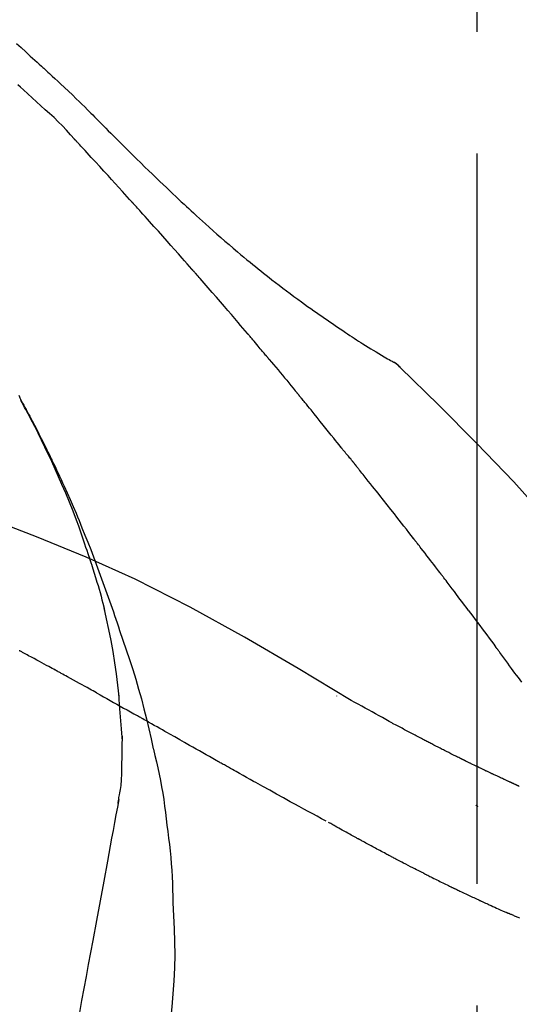
# Model space of a CAD drawing. Extents: x 0 to 26473, y -22065 to -13195.
# Drawn here: x 9620 to 9646, y -19210 to -19159 of the extents above; entities that cross this region are included whole.
import ezdxf

# ---------------------------------------------------------------- set-up
doc = ezdxf.new("R2010")
doc.units = 0
doc.header["$LTSCALE"] = 50
doc.header["$MEASUREMENT"] = 0
doc.linetypes.add('CENTER2', pattern=[1.125, 0.75, -0.125, 0.125, -0.125])
doc.layers.get('0').update_dxf_attribs({"linetype": 'CONTINUOUS'})
doc.layers.get('DEFPOINTS').update_dxf_attribs({"color": 146, "linetype": 'CONTINUOUS'})
doc.layers.add('150-機器', color=8, linetype='CONTINUOUS')
doc.layers.add('166-寸法B', color=11, linetype='CONTINUOUS')
doc.styles.add('KH001', font='txt')
doc.dimstyles.new('KH1xx030', dxfattribs={"dimscale": 30, "dimtxt": 2, "dimasz": 0.6, "dimexe": 0.3, "dimexo": 1.2, "dimgap": 0.5, "dimtad": 3, "dimdec": 1, "dimdsep": 46, "dimlunit": 6, "dimtxsty": 'KH001', "dimblk": 'DOT', "dimcen": 1, "dimdle": 1, "dimclrd": 256, "dimclre": 256, "dimclrt": 256, "dimadec": 0, "dimazin": 0, "dimtfac": 1, "dimtdec": 1, "dimtix": 1, "dimtmove": 2, "dimatfit": 3, "dimldrblk": 'CLOSEDBLANK', "dimfxl": 1, "dimtolj": 1, "dimtzin": 0, "dimlwd": -1, "dimlwe": -1, "dimarcsym": 0})

# ---------------------------------------------------------------- blocks, each defined once
blk = doc.blocks.new('F402_D')
at = {"layer": '150-機器', "color": 161, "linetype": 'CENTER2'}
blk.add_line((0, -53.668), (0, 250.266), dxfattribs=at)
at = {"layer": '150-機器', "color": 13, "linetype": 'Continuous'}
blk.add_line((-4.629, 198.272), (-4.63, 198.272), dxfattribs=at)
for points in [[(-23.663, 214.482), (-23.429, 214.266), (-23.194, 214.05), (-22.96, 213.835), (-22.726, 213.619), (-22.613, 213.515), (-22.5, 213.411), (-22.388, 213.307), (-22.275, 213.203)], [(-23.316, 212.104), (-23.457, 212.233), (-23.598, 212.362)], [(-22.278, 213.201), (-22.276, 213.202), (-22.275, 213.203), (-22.273, 213.205), (-22.272, 213.206)], [(-22.271, 213.204), (-22.198, 213.137), (-22.125, 213.071), (-22.053, 213.005), (-21.98, 212.938), (-21.837, 212.806), (-21.694, 212.674), (-21.551, 212.542), (-21.409, 212.409), (-21.204, 212.219), (-21, 212.028), (-20.797, 211.837), (-20.595, 211.644), (-20.45, 211.503), (-20.306, 211.361), (-20.163, 211.219), (-20.021, 211.076), (-19.932, 210.986), (-19.843, 210.896), (-19.754, 210.807), (-19.666, 210.717), (-19.617, 210.668), (-19.569, 210.619), (-19.52, 210.57), (-19.471, 210.521), (-19.407, 210.457), (-19.343, 210.392), (-19.278, 210.327), (-19.214, 210.262), (-19.083, 210.131), (-18.951, 209.999), (-18.82, 209.867), (-18.688, 209.735), (-18.5, 209.548), (-18.312, 209.361), (-18.124, 209.174), (-17.936, 208.987), (-17.719, 208.774), (-17.502, 208.561), (-17.285, 208.348), (-17.067, 208.136), (-16.877, 207.951), (-16.686, 207.767), (-16.495, 207.582), (-16.303, 207.399), (-16.135, 207.238), (-15.966, 207.077), (-15.797, 206.917), (-15.628, 206.757), (-15.486, 206.622), (-15.343, 206.488), (-15.2, 206.355), (-15.056, 206.221), (-14.937, 206.11), (-14.817, 205.999), (-14.696, 205.889), (-14.576, 205.778), (-14.421, 205.637), (-14.266, 205.495), (-14.11, 205.354), (-13.954, 205.213), (-13.761, 205.039), (-13.567, 204.866), (-13.372, 204.694), (-13.176, 204.523), (-12.961, 204.336), (-12.746, 204.151), (-12.53, 203.967), (-12.313, 203.784), (-12.15, 203.648), (-11.987, 203.512), (-11.824, 203.377), (-11.66, 203.242), (-11.525, 203.132), (-11.39, 203.022), (-11.255, 202.913), (-11.119, 202.804), (-10.975, 202.689), (-10.831, 202.574), (-10.686, 202.46), (-10.54, 202.346), (-10.355, 202.203), (-10.17, 202.06), (-9.983, 201.918), (-9.796, 201.777), (-9.604, 201.633), (-9.411, 201.49), (-9.217, 201.348), (-9.022, 201.207), (-8.865, 201.094), (-8.707, 200.981), (-8.548, 200.869), (-8.39, 200.757), (-8.254, 200.662), (-8.118, 200.566), (-7.981, 200.472), (-7.845, 200.377), (-7.709, 200.283), (-7.573, 200.19), (-7.437, 200.097), (-7.3, 200.004), (-7.166, 199.913), (-7.032, 199.823), (-6.898, 199.733), (-6.763, 199.643), (-6.65, 199.567), (-6.536, 199.492), (-6.422, 199.416), (-6.308, 199.341), (-6.197, 199.269), (-6.086, 199.198), (-5.975, 199.126), (-5.864, 199.055), (-5.732, 198.971), (-5.599, 198.888), (-5.465, 198.805), (-5.331, 198.723), (-5.192, 198.638), (-5.052, 198.554), (-4.911, 198.471), (-4.771, 198.388), (-4.689, 198.34), (-4.607, 198.292), (-4.524, 198.245), (-4.442, 198.198), (-4.406, 198.178), (-4.37, 198.158), (-4.334, 198.138), (-4.298, 198.117)], [(-20.687, 209.562), (-20.891, 209.792), (-21.097, 210.02), (-21.306, 210.244), (-21.521, 210.462), (-21.741, 210.672), (-21.966, 210.877), (-22.193, 211.08), (-22.42, 211.282), (-22.646, 211.486), (-22.87, 211.691), (-23.093, 211.897), (-23.316, 212.104)], [(-17.734, 206.34), (-17.857, 206.475), (-17.979, 206.61), (-18.102, 206.746), (-18.225, 206.881), (-18.409, 207.084), (-18.593, 207.286), (-18.778, 207.489), (-18.962, 207.691), (-19.178, 207.926), (-19.393, 208.161), (-19.609, 208.395), (-19.825, 208.629), (-19.932, 208.746), (-20.04, 208.863), (-20.148, 208.98), (-20.256, 209.096), (-20.31, 209.155), (-20.364, 209.213), (-20.418, 209.271), (-20.472, 209.329), (-20.498, 209.359), (-20.525, 209.388), (-20.552, 209.417), (-20.579, 209.446), (-20.593, 209.46), (-20.606, 209.475), (-20.62, 209.489), (-20.633, 209.504), (-20.64, 209.511), (-20.647, 209.519), (-20.653, 209.526), (-20.66, 209.533), (-20.664, 209.537), (-20.667, 209.541), (-20.671, 209.544), (-20.674, 209.548), (-20.675, 209.549), (-20.676, 209.55), (-20.676, 209.551), (-20.677, 209.551), (-20.678, 209.552), (-20.679, 209.553), (-20.68, 209.554), (-20.68, 209.555), (-20.681, 209.556), (-20.682, 209.557), (-20.683, 209.557), (-20.683, 209.558), (-20.684, 209.559), (-20.685, 209.56), (-20.686, 209.561), (-20.687, 209.562)], [(-14.65, 202.882), (-14.777, 203.027), (-14.904, 203.172), (-15.032, 203.317), (-15.159, 203.462), (-15.351, 203.679), (-15.543, 203.896), (-15.735, 204.112), (-15.927, 204.329), (-16.152, 204.581), (-16.378, 204.833), (-16.603, 205.084), (-16.829, 205.336), (-16.942, 205.461), (-17.055, 205.587), (-17.168, 205.713), (-17.281, 205.838), (-17.338, 205.901), (-17.395, 205.964), (-17.451, 206.026), (-17.508, 206.089), (-17.536, 206.12), (-17.564, 206.152), (-17.593, 206.183), (-17.621, 206.214), (-17.635, 206.23), (-17.649, 206.246), (-17.664, 206.261), (-17.678, 206.277), (-17.685, 206.285), (-17.692, 206.293), (-17.699, 206.3), (-17.706, 206.308), (-17.709, 206.312), (-17.712, 206.315), (-17.715, 206.318), (-17.718, 206.322), (-17.72, 206.324), (-17.722, 206.326), (-17.724, 206.328), (-17.726, 206.331), (-17.727, 206.332), (-17.728, 206.333), (-17.73, 206.334), (-17.731, 206.335), (-17.732, 206.336), (-17.733, 206.338), (-17.733, 206.339), (-17.734, 206.34)], [(-23.435, 196.15), (-23.449, 196.191), (-23.463, 196.232), (-23.478, 196.273), (-23.493, 196.314), (-23.53, 196.41)], [(-11.805, 199.591), (-11.922, 199.729), (-12.039, 199.867), (-12.157, 200.005), (-12.274, 200.143), (-12.451, 200.35), (-12.627, 200.556), (-12.805, 200.762), (-12.982, 200.968), (-13.19, 201.208), (-13.397, 201.448), (-13.606, 201.687), (-13.814, 201.927), (-13.918, 202.046), (-14.023, 202.166), (-14.127, 202.285), (-14.231, 202.404), (-14.284, 202.464), (-14.336, 202.524), (-14.388, 202.583), (-14.44, 202.643), (-14.467, 202.673), (-14.493, 202.703), (-14.519, 202.732), (-14.545, 202.762), (-14.558, 202.777), (-14.571, 202.792), (-14.584, 202.807), (-14.597, 202.822), (-14.604, 202.829), (-14.61, 202.837), (-14.617, 202.844), (-14.623, 202.852), (-14.626, 202.855), (-14.629, 202.858), (-14.632, 202.861), (-14.635, 202.864), (-14.637, 202.867), (-14.638, 202.869), (-14.64, 202.871), (-14.642, 202.873), (-14.643, 202.874), (-14.644, 202.875), (-14.645, 202.876), (-14.646, 202.877), (-14.647, 202.878), (-14.648, 202.879), (-14.649, 202.88), (-14.65, 202.882)], [(-10.865, 198.479), (-10.904, 198.525), (-10.943, 198.571), (-10.982, 198.618), (-11.021, 198.664), (-11.079, 198.734), (-11.138, 198.804), (-11.197, 198.873), (-11.255, 198.943), (-11.324, 199.024), (-11.392, 199.105), (-11.461, 199.186), (-11.53, 199.267), (-11.564, 199.307), (-11.598, 199.348), (-11.633, 199.388), (-11.667, 199.429), (-11.684, 199.449), (-11.701, 199.469), (-11.719, 199.49), (-11.736, 199.51), (-11.744, 199.52), (-11.753, 199.53), (-11.762, 199.54), (-11.77, 199.55), (-11.774, 199.555), (-11.778, 199.559), (-11.781, 199.563), (-11.785, 199.568), (-11.787, 199.57), (-11.79, 199.573), (-11.792, 199.576), (-11.795, 199.579), (-11.796, 199.58), (-11.797, 199.582), (-11.798, 199.583), (-11.799, 199.585), (-11.801, 199.586), (-11.802, 199.588), (-11.803, 199.589), (-11.805, 199.591)], [(-10.723, 198.31), (-10.735, 198.324), (-10.747, 198.338), (-10.758, 198.352), (-10.77, 198.366), (-10.782, 198.38), (-10.794, 198.394), (-10.806, 198.408), (-10.818, 198.422), (-10.829, 198.436), (-10.841, 198.45), (-10.853, 198.464), (-10.865, 198.479)], [(-10.677, 198.255), (-10.681, 198.26), (-10.685, 198.264), (-10.689, 198.269), (-10.693, 198.273), (-10.696, 198.278), (-10.7, 198.282), (-10.704, 198.287), (-10.708, 198.292), (-10.712, 198.296), (-10.715, 198.301), (-10.719, 198.305), (-10.723, 198.31)], [(-10.677, 198.255), (-10.565, 198.122), (-10.453, 197.988), (-10.341, 197.854), (-10.229, 197.72), (-10.118, 197.586), (-10.006, 197.452), (-9.895, 197.318), (-9.783, 197.183), (-9.672, 197.049), (-9.562, 196.914), (-9.451, 196.779), (-9.34, 196.644)], [(-3.941, 197.836), (-3.979, 197.88), (-4.018, 197.924), (-4.059, 197.965), (-4.102, 198.002), (-4.148, 198.035), (-4.196, 198.064), (-4.246, 198.091), (-4.297, 198.117)], [(-3.958, 197.848), (-3.983, 197.874), (-4.008, 197.9), (-4.033, 197.926), (-4.06, 197.951), (-4.087, 197.975), (-4.114, 197.998), (-4.143, 198.02), (-4.173, 198.041), (-4.203, 198.06), (-4.233, 198.079), (-4.264, 198.097), (-4.295, 198.115)], [(11.339, 179.701), (9.514, 182.321), (7.657, 184.914), (5.738, 187.454), (3.725, 189.915), (1.887, 191.968), (-0.022, 193.961), (-1.979, 195.915), (-3.958, 197.848)], [(-3.958, 197.848), (-3.957, 197.847), (-3.955, 197.845), (-3.954, 197.844), (-3.953, 197.842)], [(-9.34, 196.644), (-9.326, 196.627), (-9.312, 196.61), (-9.298, 196.593), (-9.284, 196.575), (-9.269, 196.558), (-9.255, 196.541), (-9.241, 196.524), (-9.227, 196.507), (-9.213, 196.489), (-9.199, 196.472), (-9.185, 196.455), (-9.17, 196.438)], [(-7.005, 193.756), (-7.094, 193.869), (-7.184, 193.981), (-7.273, 194.094), (-7.362, 194.206), (-7.497, 194.374), (-7.631, 194.543), (-7.766, 194.711), (-7.901, 194.878), (-8.059, 195.074), (-8.217, 195.269), (-8.376, 195.464), (-8.534, 195.659), (-8.614, 195.757), (-8.693, 195.854), (-8.773, 195.951), (-8.852, 196.049), (-8.892, 196.097), (-8.932, 196.146), (-8.971, 196.195), (-9.011, 196.243), (-9.031, 196.268), (-9.051, 196.292), (-9.071, 196.316), (-9.091, 196.34), (-9.101, 196.353), (-9.111, 196.365), (-9.121, 196.377), (-9.131, 196.389), (-9.136, 196.395), (-9.141, 196.401), (-9.145, 196.407), (-9.15, 196.413), (-9.153, 196.416), (-9.155, 196.419), (-9.157, 196.422), (-9.16, 196.424), (-9.16, 196.425), (-9.161, 196.426), (-9.162, 196.427), (-9.163, 196.428), (-9.163, 196.429), (-9.164, 196.43), (-9.165, 196.431), (-9.165, 196.432), (-9.166, 196.432), (-9.167, 196.433), (-9.168, 196.434), (-9.168, 196.435), (-9.169, 196.436), (-9.17, 196.437), (-9.171, 196.438), (-9.171, 196.439)], [(-19.941, 188.119), (-19.993, 188.28), (-20.045, 188.441), (-20.097, 188.602), (-20.15, 188.763), (-20.255, 189.075), (-20.363, 189.385), (-20.473, 189.695), (-20.587, 190.003), (-20.764, 190.466), (-20.947, 190.926), (-21.137, 191.384), (-21.331, 191.84), (-21.503, 192.231), (-21.677, 192.621), (-21.855, 193.009), (-22.036, 193.395), (-22.206, 193.753), (-22.379, 194.11), (-22.555, 194.465), (-22.734, 194.818), (-22.845, 195.034), (-22.958, 195.249), (-23.071, 195.464), (-23.186, 195.678), (-23.25, 195.795), (-23.314, 195.913), (-23.379, 196.03), (-23.443, 196.148)], [(-23.436, 196.15), (-23.43, 196.138), (-23.423, 196.127), (-23.417, 196.116), (-23.411, 196.104), (-23.405, 196.093), (-23.398, 196.082), (-23.392, 196.07), (-23.386, 196.059), (-23.38, 196.048), (-23.373, 196.036), (-23.367, 196.025), (-23.361, 196.014), (-23.299, 195.902), (-23.237, 195.79), (-23.175, 195.678), (-23.113, 195.565), (-23.051, 195.451), (-22.99, 195.337), (-22.93, 195.222), (-22.869, 195.108), (-22.75, 194.881), (-22.631, 194.654), (-22.514, 194.427), (-22.397, 194.199), (-22.339, 194.083), (-22.281, 193.967), (-22.223, 193.851), (-22.165, 193.735), (-22.109, 193.62), (-22.053, 193.505), (-21.997, 193.39), (-21.941, 193.275), (-21.933, 193.259), (-21.925, 193.242), (-21.917, 193.226), (-21.909, 193.209), (-21.901, 193.193), (-21.893, 193.176), (-21.885, 193.16), (-21.877, 193.143), (-21.869, 193.127), (-21.861, 193.11), (-21.853, 193.094), (-21.845, 193.077)], [(-6.395, 193.019), (-6.42, 193.051), (-6.445, 193.082), (-6.47, 193.113), (-6.495, 193.144), (-6.533, 193.19), (-6.572, 193.236), (-6.61, 193.281), (-6.649, 193.327), (-6.694, 193.38), (-6.739, 193.433), (-6.784, 193.487), (-6.829, 193.54), (-6.851, 193.567), (-6.873, 193.594), (-6.895, 193.621), (-6.917, 193.648), (-6.928, 193.661), (-6.939, 193.675), (-6.95, 193.688), (-6.961, 193.702), (-6.967, 193.709), (-6.972, 193.716), (-6.978, 193.722), (-6.983, 193.729), (-6.985, 193.732), (-6.987, 193.734), (-6.989, 193.737), (-6.991, 193.74), (-6.992, 193.741), (-6.993, 193.741), (-6.994, 193.742), (-6.994, 193.743), (-6.995, 193.744), (-6.996, 193.745), (-6.996, 193.746), (-6.997, 193.747), (-6.998, 193.748), (-6.998, 193.749), (-6.999, 193.749), (-7, 193.75), (-7.002, 193.753), (-7.005, 193.756), (-7.006, 193.758), (-7.007, 193.759), (-7.006, 193.758), (-7.004, 193.755), (-7.002, 193.753), (-7, 193.751), (-7.001, 193.751), (-7.002, 193.753), (-7.004, 193.756), (-7.007, 193.76)], [(-21.845, 193.077), (-21.765, 192.914), (-21.686, 192.75), (-21.607, 192.586), (-21.529, 192.421), (-21.451, 192.254), (-21.375, 192.088), (-21.299, 191.92), (-21.224, 191.753), (-21.067, 191.404), (-20.913, 191.055), (-20.76, 190.705), (-20.61, 190.354), (-20.532, 190.168), (-20.455, 189.981), (-20.379, 189.794), (-20.303, 189.607), (-20.153, 189.236), (-20.004, 188.865), (-19.857, 188.492), (-19.713, 188.119), (-19.642, 187.93), (-19.571, 187.742), (-19.501, 187.553), (-19.431, 187.365), (-19.293, 186.989), (-19.156, 186.613), (-19.02, 186.236), (-18.886, 185.859), (-18.82, 185.669), (-18.755, 185.48), (-18.69, 185.29), (-18.626, 185.101), (-18.562, 184.911), (-18.498, 184.721), (-18.434, 184.531), (-18.37, 184.341)], [(-6.244, 192.831), (-6.25, 192.839), (-6.256, 192.847), (-6.263, 192.854), (-6.269, 192.862), (-6.278, 192.874), (-6.288, 192.886), (-6.297, 192.898), (-6.307, 192.909), (-6.318, 192.923), (-6.329, 192.937), (-6.34, 192.951), (-6.351, 192.964), (-6.356, 192.971), (-6.362, 192.978), (-6.367, 192.985), (-6.373, 192.992), (-6.376, 192.995), (-6.378, 192.999), (-6.381, 193.002), (-6.384, 193.006), (-6.385, 193.007), (-6.387, 193.009), (-6.388, 193.011), (-6.389, 193.012), (-6.391, 193.014), (-6.392, 193.016), (-6.394, 193.018), (-6.395, 193.019)], [(-3.262, 189.057), (-3.385, 189.215), (-3.509, 189.373), (-3.632, 189.531), (-3.756, 189.688), (-3.879, 189.847), (-4.003, 190.005), (-4.127, 190.163), (-4.251, 190.321), (-4.437, 190.557), (-4.624, 190.793), (-4.81, 191.029), (-4.997, 191.265), (-5.09, 191.383), (-5.183, 191.5), (-5.276, 191.618), (-5.37, 191.736), (-5.479, 191.873), (-5.588, 192.01), (-5.697, 192.147), (-5.806, 192.284), (-5.861, 192.352), (-5.916, 192.421), (-5.97, 192.489), (-6.025, 192.557), (-6.052, 192.592), (-6.08, 192.626), (-6.107, 192.66), (-6.134, 192.694), (-6.148, 192.711), (-6.162, 192.728), (-6.175, 192.746), (-6.189, 192.763), (-6.196, 192.771), (-6.203, 192.78), (-6.21, 192.788), (-6.216, 192.797), (-6.22, 192.801), (-6.223, 192.805), (-6.227, 192.81), (-6.23, 192.814), (-6.232, 192.816), (-6.234, 192.818), (-6.235, 192.82), (-6.237, 192.822), (-6.238, 192.823), (-6.239, 192.825), (-6.24, 192.826), (-6.24, 192.827), (-6.241, 192.828), (-6.242, 192.829), (-6.243, 192.83), (-6.244, 192.831)], [(-6.467, 180.737), (-9.2, 182.388), (-11.951, 184.002), (-14.737, 185.542), (-17.577, 186.97), (-20.092, 188.098), (-22.647, 189.143), (-25.228, 190.132), (-27.823, 191.093)], [(-1.919, 187.32), (-1.974, 187.393), (-2.03, 187.465), (-2.085, 187.538), (-2.141, 187.611), (-2.224, 187.72), (-2.308, 187.828), (-2.392, 187.937), (-2.475, 188.046), (-2.573, 188.172), (-2.671, 188.299), (-2.77, 188.425), (-2.868, 188.552), (-2.917, 188.615), (-2.966, 188.678), (-3.015, 188.741), (-3.065, 188.804), (-3.089, 188.836), (-3.114, 188.867), (-3.139, 188.899), (-3.163, 188.931), (-3.176, 188.946), (-3.188, 188.962), (-3.2, 188.978), (-3.213, 188.994), (-3.219, 189.002), (-3.225, 189.009), (-3.231, 189.017), (-3.237, 189.025), (-3.24, 189.029), (-3.242, 189.032), (-3.245, 189.035), (-3.248, 189.039), (-3.25, 189.041), (-3.251, 189.043), (-3.253, 189.046), (-3.255, 189.048), (-3.256, 189.049), (-3.256, 189.05), (-3.257, 189.051), (-3.258, 189.052), (-3.259, 189.053), (-3.26, 189.054), (-3.261, 189.056), (-3.262, 189.057)], [(-19.941, 188.118), (-19.939, 188.112), (-19.937, 188.106), (-19.935, 188.1), (-19.933, 188.094), (-19.931, 188.088), (-19.929, 188.082), (-19.927, 188.076), (-19.925, 188.07), (-19.924, 188.064), (-19.922, 188.058), (-19.92, 188.053), (-19.918, 188.047)], [(-19.941, 188.118), (-19.925, 188.07), (-19.91, 188.022), (-19.894, 187.975), (-19.879, 187.927), (-19.864, 187.879), (-19.849, 187.831), (-19.834, 187.784), (-19.818, 187.736), (-19.746, 187.508), (-19.675, 187.28), (-19.604, 187.052), (-19.534, 186.824), (-19.479, 186.643), (-19.426, 186.462), (-19.374, 186.281), (-19.324, 186.099), (-19.276, 185.916), (-19.23, 185.733), (-19.184, 185.55), (-19.14, 185.366)], [(-0.454, 185.384), (-0.514, 185.464), (-0.574, 185.545), (-0.635, 185.626), (-0.695, 185.706), (-0.786, 185.827), (-0.877, 185.949), (-0.968, 186.07), (-1.06, 186.191), (-1.167, 186.332), (-1.274, 186.473), (-1.381, 186.615), (-1.488, 186.756), (-1.542, 186.826), (-1.596, 186.897), (-1.649, 186.968), (-1.703, 187.038), (-1.73, 187.073), (-1.757, 187.109), (-1.784, 187.144), (-1.811, 187.179), (-1.824, 187.197), (-1.838, 187.214), (-1.851, 187.232), (-1.865, 187.25), (-1.871, 187.258), (-1.878, 187.267), (-1.885, 187.276), (-1.892, 187.285), (-1.895, 187.289), (-1.898, 187.294), (-1.902, 187.298), (-1.905, 187.302), (-1.906, 187.304), (-1.908, 187.306), (-1.909, 187.308), (-1.911, 187.31), (-1.911, 187.31), (-1.912, 187.311), (-1.913, 187.312), (-1.913, 187.313), (-1.914, 187.314), (-1.915, 187.315), (-1.915, 187.316), (-1.916, 187.317), (-1.917, 187.318), (-1.918, 187.319), (-1.918, 187.32), (-1.919, 187.32)], [(-18.393, 180.948), (-18.463, 181.526), (-18.537, 182.104), (-18.617, 182.68), (-18.709, 183.254), (-18.812, 183.819), (-18.926, 184.382), (-19.047, 184.943), (-19.171, 185.504)], [(-0.454, 185.384), (-0.334, 185.224), (-0.214, 185.064), (-0.094, 184.904), (0.026, 184.744), (0.144, 184.585), (0.263, 184.426), (0.381, 184.267), (0.499, 184.108), (0.618, 183.948), (0.736, 183.789), (0.854, 183.63), (0.973, 183.47)], [(-18.37, 184.341), (-18.198, 183.841), (-18.027, 183.341), (-17.859, 182.839), (-17.697, 182.336), (-17.542, 181.834), (-17.393, 181.329), (-17.252, 180.823), (-17.119, 180.314), (-16.993, 179.804), (-16.872, 179.292), (-16.756, 178.78), (-16.641, 178.267)], [(-21.678, 182.304), (-21.758, 182.348), (-21.838, 182.392), (-21.919, 182.436), (-21.999, 182.48), (-22.119, 182.545), (-22.24, 182.61), (-22.361, 182.676), (-22.481, 182.741), (-22.622, 182.817), (-22.763, 182.892), (-22.904, 182.968), (-23.046, 183.043), (-23.116, 183.081), (-23.187, 183.119), (-23.258, 183.157), (-23.328, 183.194), (-23.364, 183.213), (-23.399, 183.232), (-23.434, 183.251), (-23.47, 183.27), (-23.487, 183.279), (-23.505, 183.288), (-23.523, 183.298)], [(2.295, 181.685), (2.121, 181.919), (2.035, 182.036), (1.949, 182.153), (1.862, 182.27), (1.776, 182.386), (1.675, 182.522), (1.575, 182.657), (1.475, 182.793), (1.374, 182.929), (1.324, 182.996), (1.274, 183.064), (1.224, 183.132), (1.173, 183.199), (1.148, 183.233), (1.123, 183.267), (1.098, 183.301), (1.073, 183.335), (1.06, 183.352), (1.048, 183.369), (1.035, 183.386), (1.023, 183.402), (1.017, 183.41), (1.012, 183.417), (1.007, 183.424), (1.001, 183.431), (0.998, 183.436), (0.994, 183.441), (0.991, 183.446), (0.987, 183.451), (0.985, 183.453), (0.983, 183.455), (0.982, 183.458), (0.98, 183.46), (0.978, 183.463), (0.976, 183.465), (0.974, 183.468), (0.973, 183.47)], [(-19.552, 181.132), (-19.64, 181.181), (-19.728, 181.23), (-19.815, 181.279), (-19.903, 181.328), (-20.036, 181.402), (-20.168, 181.475), (-20.301, 181.549), (-20.434, 181.622), (-20.589, 181.708), (-20.744, 181.793), (-20.9, 181.879), (-21.055, 181.964), (-21.133, 182.007), (-21.211, 182.049), (-21.288, 182.092), (-21.366, 182.135), (-21.405, 182.156), (-21.444, 182.177), (-21.483, 182.198), (-21.522, 182.22), (-21.541, 182.23), (-21.561, 182.241), (-21.58, 182.251), (-21.6, 182.262), (-21.609, 182.267), (-21.619, 182.273), (-21.629, 182.278), (-21.639, 182.283), (-21.643, 182.286), (-21.648, 182.289), (-21.653, 182.291), (-21.658, 182.294), (-21.66, 182.295), (-21.662, 182.296), (-21.664, 182.297), (-21.666, 182.298), (-21.667, 182.299), (-21.668, 182.299), (-21.669, 182.3), (-21.67, 182.3), (-21.671, 182.301), (-21.672, 182.301), (-21.673, 182.302), (-21.674, 182.303), (-21.675, 182.303), (-21.676, 182.304), (-21.677, 182.304), (-21.678, 182.305)], [(-19.552, 181.132), (-19.377, 181.034), (-19.203, 180.937), (-19.028, 180.84), (-18.854, 180.742), (-18.681, 180.645), (-18.508, 180.548), (-18.335, 180.451), (-18.162, 180.353), (-17.989, 180.256), (-17.816, 180.159), (-17.643, 180.061), (-17.47, 179.963)], [(-18.219, 178.661), (-18.269, 179.28), (-18.319, 179.898), (-18.368, 180.517), (-18.418, 181.136)], [(-7.232, 180.987), (-7.232, 180.985), (-7.232, 180.982), (-7.232, 180.98), (-7.232, 180.978), (-7.232, 180.976), (-7.232, 180.974), (-7.232, 180.972), (-7.232, 180.969), (-7.232, 180.967), (-7.232, 180.965), (-7.232, 180.963), (-7.232, 180.961)], [(-4.341, 179.569), (-4.515, 179.668), (-4.688, 179.767), (-4.862, 179.865), (-5.037, 179.962), (-5.215, 180.06), (-5.393, 180.158), (-5.572, 180.255), (-5.751, 180.352), (-5.93, 180.449), (-6.108, 180.546), (-6.287, 180.643), (-6.465, 180.741)], [(-13.408, 177.668), (-13.579, 177.764), (-13.75, 177.86), (-13.921, 177.957), (-14.092, 178.053), (-14.263, 178.15), (-14.434, 178.246), (-14.605, 178.343), (-14.775, 178.439), (-15.029, 178.583), (-15.283, 178.727), (-15.537, 178.87), (-15.79, 179.014), (-15.917, 179.085), (-16.043, 179.157), (-16.169, 179.228), (-16.296, 179.3), (-16.443, 179.383), (-16.59, 179.466), (-16.736, 179.549), (-16.883, 179.632), (-16.957, 179.673), (-17.03, 179.715), (-17.104, 179.756), (-17.177, 179.798), (-17.214, 179.819), (-17.25, 179.839), (-17.287, 179.86), (-17.324, 179.881), (-17.342, 179.891), (-17.36, 179.901), (-17.379, 179.912), (-17.397, 179.922), (-17.405, 179.926), (-17.413, 179.931), (-17.421, 179.935), (-17.429, 179.94), (-17.434, 179.943), (-17.439, 179.946), (-17.444, 179.949), (-17.449, 179.952), (-17.452, 179.953), (-17.455, 179.954), (-17.457, 179.956), (-17.46, 179.957), (-17.462, 179.959), (-17.465, 179.96), (-17.468, 179.962), (-17.47, 179.963)], [(-3.518, 179.13), (-3.586, 179.166), (-3.653, 179.203), (-3.721, 179.24), (-3.788, 179.276), (-3.856, 179.313), (-3.925, 179.35), (-3.993, 179.386), (-4.062, 179.422), (-4.131, 179.459), (-4.2, 179.495), (-4.269, 179.531), (-4.338, 179.568)], [(-2.736, 178.719), (-2.799, 178.754), (-2.864, 178.788), (-2.928, 178.823), (-2.992, 178.857), (-3.057, 178.891), (-3.122, 178.926), (-3.188, 178.96), (-3.253, 178.994), (-3.319, 179.028), (-3.386, 179.062), (-3.452, 179.096), (-3.518, 179.13)], [(-18.255, 176.911), (-18.248, 177.409), (-18.241, 177.906), (-18.234, 178.404), (-18.226, 178.902)], [(2.114, 176.358), (2.112, 176.359), (2.109, 176.36), (2.107, 176.361), (2.105, 176.362), (2.095, 176.366), (2.084, 176.371), (2.074, 176.376), (2.064, 176.38), (2.047, 176.388), (2.031, 176.395), (2.014, 176.403), (1.997, 176.411), (1.974, 176.421), (1.951, 176.432), (1.928, 176.442), (1.905, 176.453), (1.885, 176.462), (1.865, 176.471), (1.846, 176.48), (1.826, 176.489), (1.812, 176.495), (1.798, 176.501), (1.785, 176.508), (1.771, 176.514), (1.768, 176.515), (1.766, 176.517), (1.763, 176.518), (1.76, 176.519), (1.754, 176.522), (1.748, 176.524), (1.743, 176.527), (1.737, 176.53), (1.728, 176.534), (1.719, 176.538), (1.711, 176.542), (1.702, 176.546), (1.68, 176.556), (1.659, 176.566), (1.637, 176.576), (1.615, 176.586), (1.581, 176.601), (1.547, 176.617), (1.512, 176.633), (1.478, 176.649), (1.447, 176.663), (1.416, 176.678), (1.385, 176.692), (1.354, 176.706), (1.305, 176.729), (1.256, 176.752), (1.207, 176.775), (1.158, 176.798), (1.122, 176.814), (1.086, 176.831), (1.049, 176.848), (1.013, 176.865), (0.969, 176.886), (0.925, 176.907), (0.881, 176.928), (0.837, 176.948), (0.832, 176.951), (0.827, 176.953), (0.822, 176.955), (0.817, 176.958), (0.807, 176.963), (0.797, 176.967), (0.787, 176.972), (0.777, 176.977), (0.761, 176.984), (0.746, 176.991), (0.731, 176.998), (0.716, 177.005), (0.68, 177.022), (0.644, 177.039), (0.608, 177.057), (0.571, 177.074), (0.539, 177.089), (0.507, 177.105), (0.474, 177.12), (0.442, 177.135), (0.376, 177.167), (0.309, 177.199), (0.243, 177.231), (0.176, 177.262), (0.13, 177.285), (0.083, 177.307), (0.037, 177.33), (-0.01, 177.352), (-0.083, 177.387), (-0.156, 177.423), (-0.229, 177.458), (-0.302, 177.494), (-0.327, 177.506), (-0.352, 177.518), (-0.377, 177.53), (-0.402, 177.542), (-0.44, 177.561), (-0.478, 177.58), (-0.516, 177.598), (-0.554, 177.617), (-0.567, 177.623), (-0.58, 177.63), (-0.593, 177.636), (-0.605, 177.642), (-0.625, 177.652), (-0.644, 177.661), (-0.664, 177.671), (-0.683, 177.68), (-0.69, 177.684), (-0.696, 177.687), (-0.703, 177.69), (-0.709, 177.693), (-0.722, 177.7), (-0.735, 177.706), (-0.748, 177.713), (-0.761, 177.719), (-0.82, 177.748), (-0.879, 177.777), (-0.938, 177.806), (-0.997, 177.835), (-1.057, 177.865), (-1.118, 177.895), (-1.178, 177.925), (-1.238, 177.956), (-1.348, 178.01), (-1.458, 178.065), (-1.567, 178.121), (-1.677, 178.176), (-1.732, 178.204), (-1.788, 178.232), (-1.844, 178.261), (-1.9, 178.289), (-2.007, 178.343), (-2.114, 178.398), (-2.22, 178.453), (-2.327, 178.508), (-2.378, 178.534), (-2.429, 178.56), (-2.479, 178.586), (-2.53, 178.612), (-2.581, 178.639), (-2.633, 178.665), (-2.684, 178.692), (-2.736, 178.719)], [(2.114, 176.358), (2.112, 176.359), (2.109, 176.36), (2.107, 176.361), (2.105, 176.362), (2.095, 176.366), (2.084, 176.371), (2.074, 176.376), (2.064, 176.38), (2.047, 176.388), (2.031, 176.395), (2.014, 176.403), (1.997, 176.411), (1.974, 176.421), (1.951, 176.432), (1.928, 176.442), (1.905, 176.453), (1.885, 176.462), (1.865, 176.471), (1.846, 176.48), (1.826, 176.489), (1.812, 176.495), (1.798, 176.501), (1.785, 176.508), (1.771, 176.514), (1.768, 176.515), (1.766, 176.517), (1.763, 176.518), (1.76, 176.519), (1.754, 176.522), (1.748, 176.524), (1.743, 176.527), (1.737, 176.53), (1.728, 176.534), (1.719, 176.538), (1.711, 176.542), (1.702, 176.546), (1.68, 176.556), (1.659, 176.566), (1.637, 176.576), (1.615, 176.586), (1.581, 176.601), (1.547, 176.617), (1.512, 176.633), (1.478, 176.649), (1.447, 176.663), (1.416, 176.678), (1.385, 176.692), (1.354, 176.706), (1.305, 176.729), (1.256, 176.752), (1.207, 176.775), (1.158, 176.798), (1.122, 176.814), (1.086, 176.831), (1.049, 176.848), (1.013, 176.865), (0.969, 176.886), (0.925, 176.907), (0.881, 176.928), (0.837, 176.948), (0.832, 176.951), (0.827, 176.953), (0.822, 176.955), (0.817, 176.958), (0.807, 176.963), (0.797, 176.967), (0.787, 176.972), (0.777, 176.977), (0.761, 176.984), (0.746, 176.991), (0.731, 176.998), (0.716, 177.005), (0.68, 177.022), (0.644, 177.039), (0.608, 177.057), (0.571, 177.074), (0.539, 177.089), (0.507, 177.105), (0.474, 177.12), (0.442, 177.135), (0.376, 177.167), (0.309, 177.199), (0.243, 177.231), (0.176, 177.262), (0.13, 177.285), (0.083, 177.307), (0.037, 177.33), (-0.01, 177.352), (-0.083, 177.387), (-0.156, 177.423), (-0.229, 177.458), (-0.302, 177.494), (-0.327, 177.506), (-0.352, 177.518), (-0.377, 177.53), (-0.402, 177.542), (-0.44, 177.561), (-0.478, 177.58), (-0.516, 177.598), (-0.554, 177.617), (-0.567, 177.623), (-0.58, 177.63), (-0.593, 177.636), (-0.605, 177.642), (-0.625, 177.652), (-0.644, 177.661), (-0.664, 177.671), (-0.683, 177.68), (-0.69, 177.684), (-0.696, 177.687), (-0.703, 177.69), (-0.709, 177.693), (-0.722, 177.7), (-0.735, 177.706), (-0.748, 177.713), (-0.761, 177.719), (-0.82, 177.748), (-0.879, 177.777), (-0.938, 177.806), (-0.997, 177.835), (-1.057, 177.865), (-1.118, 177.895), (-1.178, 177.925), (-1.238, 177.956), (-1.348, 178.01), (-1.458, 178.065), (-1.567, 178.121), (-1.677, 178.176), (-1.732, 178.204), (-1.788, 178.232), (-1.844, 178.261), (-1.9, 178.289), (-2.007, 178.343), (-2.114, 178.398), (-2.22, 178.453), (-2.327, 178.508), (-2.378, 178.534), (-2.429, 178.56), (-2.479, 178.586), (-2.53, 178.612), (-2.581, 178.639), (-2.633, 178.665), (-2.684, 178.692), (-2.736, 178.719)], [(-16.635, 178.241), (-16.557, 177.92), (-16.48, 177.598), (-16.406, 177.276), (-16.336, 176.953), (-16.271, 176.629), (-16.21, 176.304), (-16.155, 175.978), (-16.105, 175.651), (-16.06, 175.324), (-16.018, 174.996), (-15.978, 174.669), (-15.94, 174.341)], [(-7.755, 174.549), (-7.986, 174.672), (-8.216, 174.794), (-8.446, 174.918), (-8.676, 175.041), (-8.907, 175.166), (-9.137, 175.291), (-9.367, 175.417), (-9.597, 175.543), (-9.951, 175.738), (-10.304, 175.933), (-10.657, 176.129), (-11.01, 176.325), (-11.129, 176.391), (-11.248, 176.457), (-11.367, 176.523), (-11.486, 176.589), (-11.666, 176.69), (-11.846, 176.79), (-12.025, 176.891), (-12.205, 176.991), (-12.295, 177.042), (-12.385, 177.092), (-12.475, 177.143), (-12.565, 177.193), (-12.671, 177.253), (-12.776, 177.312), (-12.882, 177.371), (-12.987, 177.43), (-13.04, 177.46), (-13.092, 177.49), (-13.145, 177.519), (-13.198, 177.549), (-13.22, 177.562), (-13.243, 177.574), (-13.265, 177.587), (-13.288, 177.6), (-13.303, 177.608), (-13.318, 177.617), (-13.333, 177.625), (-13.348, 177.634), (-13.355, 177.638), (-13.362, 177.642), (-13.369, 177.646), (-13.376, 177.65), (-13.384, 177.654), (-13.392, 177.659), (-13.4, 177.663), (-13.408, 177.668)], [(-18.453, 175.467), (-18.446, 175.501), (-18.44, 175.536), (-18.434, 175.57), (-18.428, 175.605), (-18.415, 175.679), (-18.403, 175.752), (-18.39, 175.826), (-18.377, 175.9), (-18.36, 175.992), (-18.342, 176.084), (-18.325, 176.176), (-18.31, 176.269), (-18.297, 176.37), (-18.287, 176.471), (-18.279, 176.572), (-18.272, 176.673), (-18.268, 176.733), (-18.264, 176.792), (-18.26, 176.851), (-18.255, 176.91)], [(2.17, 176.323), (2.166, 176.326), (2.161, 176.329), (2.156, 176.332), (2.151, 176.334), (2.147, 176.337), (2.142, 176.34), (2.137, 176.343), (2.133, 176.346), (2.128, 176.349), (2.123, 176.352), (2.119, 176.355), (2.114, 176.358)], [(-18.411, 175.663), (-18.484, 175.266), (-18.558, 174.868), (-18.632, 174.471), (-18.705, 174.073), (-18.779, 173.676), (-18.853, 173.278), (-18.926, 172.881), (-19, 172.483), (-19.188, 171.469), (-19.376, 170.455), (-19.564, 169.44), (-19.752, 168.426), (-19.866, 167.809), (-19.981, 167.192), (-20.095, 166.575), (-20.209, 165.958), (-20.324, 165.341), (-20.438, 164.724), (-20.552, 164.107), (-20.667, 163.49)], [(0.044, 175.285), (0.043, 175.285), (0.043, 175.286), (0.042, 175.287), (0.041, 175.288), (0.034, 175.293), (0.028, 175.299), (0.022, 175.304), (0.015, 175.31), (0.01, 175.314), (0.005, 175.318), (0, 175.322), (-0.005, 175.327), (-0.01, 175.331), (-0.015, 175.335), (-0.019, 175.339), (-0.024, 175.343), (-0.028, 175.346), (-0.031, 175.349), (-0.035, 175.352), (-0.038, 175.355), (-0.04, 175.357), (-0.042, 175.358), (-0.044, 175.36), (-0.045, 175.361), (-0.046, 175.362), (-0.047, 175.363), (-0.048, 175.363), (-0.049, 175.364), (-0.05, 175.365), (-0.051, 175.366), (-0.051, 175.366), (-0.052, 175.367)], [(-6.122, 173.644), (-6.158, 173.663), (-6.193, 173.683), (-6.229, 173.702), (-6.264, 173.722), (-6.332, 173.759), (-6.4, 173.796), (-6.468, 173.834), (-6.537, 173.871), (-6.635, 173.926), (-6.733, 173.98), (-6.831, 174.034), (-6.929, 174.089), (-7.019, 174.139), (-7.109, 174.19), (-7.2, 174.24), (-7.29, 174.29), (-7.347, 174.322), (-7.405, 174.355), (-7.462, 174.387), (-7.519, 174.419), (-7.547, 174.434), (-7.574, 174.45), (-7.602, 174.465), (-7.629, 174.48)], [(-15.94, 174.341), (-15.895, 174.011), (-15.851, 173.68), (-15.81, 173.35), (-15.772, 173.019), (-15.74, 172.687), (-15.712, 172.355), (-15.689, 172.023), (-15.67, 171.69), (-15.656, 171.357), (-15.645, 171.024), (-15.635, 170.691), (-15.627, 170.358)], [(-4.368, 172.703), (-4.395, 172.717), (-4.421, 172.731), (-4.448, 172.745), (-4.475, 172.759), (-4.527, 172.787), (-4.58, 172.814), (-4.632, 172.842), (-4.685, 172.87), (-4.762, 172.911), (-4.84, 172.952), (-4.917, 172.993), (-4.994, 173.034), (-5.069, 173.074), (-5.143, 173.114), (-5.218, 173.154), (-5.292, 173.194), (-5.364, 173.232), (-5.436, 173.271), (-5.507, 173.309), (-5.579, 173.348), (-5.648, 173.385), (-5.717, 173.423), (-5.786, 173.46), (-5.855, 173.497), (-5.9, 173.522), (-5.944, 173.547), (-5.989, 173.571), (-6.034, 173.596), (-6.056, 173.608), (-6.078, 173.62), (-6.1, 173.632), (-6.122, 173.644)], [(-2.7, 171.845), (-2.719, 171.855), (-2.738, 171.864), (-2.757, 171.874), (-2.777, 171.884), (-2.815, 171.903), (-2.854, 171.923), (-2.893, 171.942), (-2.932, 171.962), (-3.022, 172.008), (-3.113, 172.054), (-3.203, 172.1), (-3.293, 172.146), (-3.413, 172.207), (-3.533, 172.268), (-3.653, 172.33), (-3.773, 172.392), (-3.873, 172.444), (-3.973, 172.496), (-4.073, 172.549), (-4.173, 172.601), (-4.222, 172.627), (-4.27, 172.652), (-4.319, 172.677), (-4.368, 172.703)], [(-2.7, 171.845), (-2.673, 171.831), (-2.646, 171.818), (-2.619, 171.804), (-2.592, 171.791), (-2.538, 171.764), (-2.485, 171.737), (-2.432, 171.711), (-2.379, 171.684), (-2.3, 171.645), (-2.222, 171.606), (-2.143, 171.568), (-2.065, 171.529), (-1.989, 171.492), (-1.914, 171.454), (-1.838, 171.417), (-1.762, 171.38), (-1.689, 171.345), (-1.616, 171.309), (-1.543, 171.274), (-1.47, 171.238), (-1.423, 171.215), (-1.375, 171.193), (-1.327, 171.17), (-1.28, 171.147), (-1.256, 171.135), (-1.233, 171.124), (-1.21, 171.113), (-1.186, 171.102)], [(-1.186, 171.102), (-1.16, 171.089), (-1.134, 171.077), (-1.108, 171.064), (-1.082, 171.052), (-1.032, 171.028), (-0.981, 171.003), (-0.93, 170.979), (-0.879, 170.955), (-0.805, 170.919), (-0.731, 170.884), (-0.657, 170.849), (-0.583, 170.814), (-0.513, 170.781), (-0.442, 170.748), (-0.372, 170.715), (-0.302, 170.682), (-0.236, 170.651), (-0.169, 170.62), (-0.103, 170.589), (-0.036, 170.558), (0.007, 170.538), (0.05, 170.518), (0.092, 170.499), (0.135, 170.479), (0.156, 170.469), (0.177, 170.459), (0.198, 170.45), (0.219, 170.44)], [(0.219, 170.44), (0.255, 170.424), (0.29, 170.407), (0.326, 170.391), (0.362, 170.374), (0.429, 170.343), (0.496, 170.313), (0.563, 170.282), (0.63, 170.251), (0.723, 170.209), (0.817, 170.166), (0.911, 170.124), (1.004, 170.082), (1.078, 170.049), (1.153, 170.015), (1.227, 169.982), (1.301, 169.949), (1.344, 169.93), (1.388, 169.912), (1.431, 169.893), (1.474, 169.874), (1.49, 169.867), (1.507, 169.86), (1.523, 169.852), (1.54, 169.845)], [(-15.627, 170.358), (-15.594, 169.69), (-15.565, 169.021), (-15.546, 168.353), (-15.54, 167.684), (-15.553, 167.014), (-15.583, 166.344), (-15.628, 165.676), (-15.688, 165.008), (-15.76, 164.343), (-15.842, 163.679), (-15.93, 163.016), (-16.021, 162.353)], [(1.54, 169.845), (1.546, 169.842), (1.553, 169.84), (1.559, 169.837), (1.565, 169.834), (1.572, 169.831), (1.578, 169.828), (1.585, 169.826), (1.591, 169.823), (1.597, 169.82), (1.604, 169.817), (1.61, 169.815), (1.616, 169.812)], [(2.188, 169.566), (2.157, 169.579), (2.112, 169.598), (2.067, 169.617), (2.022, 169.636), (1.977, 169.656), (1.932, 169.675), (1.887, 169.694), (1.842, 169.714), (1.796, 169.733), (1.766, 169.746), (1.736, 169.76), (1.706, 169.773), (1.676, 169.786), (1.661, 169.792), (1.646, 169.799), (1.631, 169.805), (1.616, 169.812)]]:
    blk.add_lwpolyline(points, dxfattribs=at)
blk = doc.blocks.new('_Dot')
at = {"color": 0, "linetype": 'ByBlock', "lineweight": -2}
blk.add_line((-0.5, 0), (-1, 0), dxfattribs=at)
at = {"color": 0, "linetype": 'ByBlock', "const_width": 0.5}
blk.add_lwpolyline([(-0.25, 0, 1), (0.25, 0, 1)], format="xyb", close=True, dxfattribs=at)
blk = doc.blocks.new('*D224')
at = {"layer": '166-寸法B', "transparency": 16777216}
for p, q in [((9063.963, -19341.486), (9063.963, -18959.29)), ((9713.963, -19341.486), (9713.963, -18959.29)), ((9081.963, -18968.29), (9695.963, -18968.29))]:
    blk.add_line(p, q, dxfattribs=at)
at = {"layer": 'DEFPOINTS', "color": 0, "transparency": 16777216}
for p in [(9713.963, -18968.29), (9063.963, -19377.486), (9713.963, -19377.486)]:
    blk.add_point(p, dxfattribs=at)
at = {"layer": '166-寸法B', "transparency": 16777216, "xscale": 18, "yscale": 18, "zscale": 18, "rotation": 180}
blk.add_blockref('_Dot', (9063.963, -18968.29), dxfattribs=at)
at = {"layer": '166-寸法B', "transparency": 16777216, "xscale": 18, "yscale": 18, "zscale": 18}
blk.add_blockref('_Dot', (9713.963, -18968.29), dxfattribs=at)
at = {"layer": '166-寸法B', "transparency": 16777216, "insert": (9388.963, -18923.29), "char_height": 60, "attachment_point": 5, "style": 'KH001'}
blk.add_mtext('\\A1;650', dxfattribs=at)
blk = doc.blocks.new('_ClosedBlank')
at = {"color": 0, "linetype": 'ByBlock', "lineweight": -2}
for p, q in [((-1, 0.1667), (0, 0)), ((-1, 0.1667), (-1, -0.1667)), ((0, 0), (-1, -0.1667))]:
    blk.add_line(p, q, dxfattribs=at)
blk = doc.blocks.new('*D225')
at = {"layer": '166-寸法B', "transparency": 16777216}
for p, q in [((9063.963, -19341.486), (9063.963, -19094.29)), ((9710.963, -19341.486), (9710.963, -19094.29)), ((9692.963, -19103.29), (9081.963, -19103.29))]:
    blk.add_line(p, q, dxfattribs=at)
at = {"layer": 'DEFPOINTS', "color": 0, "transparency": 16777216}
for p in [(9063.963, -19103.29), (9063.963, -19377.486), (9710.963, -19377.486)]:
    blk.add_point(p, dxfattribs=at)
at = {"layer": '166-寸法B', "transparency": 16777216, "xscale": 18, "yscale": 18, "zscale": 18, "rotation": 180}
blk.add_blockref('_Dot', (9063.963, -19103.29), dxfattribs=at)
at = {"layer": '166-寸法B', "transparency": 16777216, "xscale": 18, "yscale": 18, "zscale": 18}
blk.add_blockref('_Dot', (9710.963, -19103.29), dxfattribs=at)
at = {"layer": '166-寸法B', "transparency": 16777216, "insert": (9387.463, -19058.29), "char_height": 60, "attachment_point": 5, "style": 'KH001'}
blk.add_mtext('\\A1;647', dxfattribs=at)

msp = doc.modelspace()

# ---------------------------------------------------------------- block references
at = {"layer": '150-機器'}
msp.add_blockref('F402_D', (9643.963, -19374.793), dxfattribs=at)

# ---------------------------------------------------------------- dimensions: what is measured, and where the dimension line sits
at = {"layer": '166-寸法B'}
for base, p1, p2, picture, middle in [((9713.963, -18968.29), (9063.963, -19377.486), (9713.963, -19377.486), '*D224', (9388.963, -18923.29)), ((9063.963, -19103.29), (9710.963, -19377.486), (9063.963, -19377.486), '*D225', (9387.463, -19058.29))]:
    dim = msp.add_linear_dim(base=base, p1=p1, p2=p2, dimstyle='KH1xx030', dxfattribs=at)
    dim.commit()
    dim.dimension.update_dxf_attribs({"geometry": picture, "text_midpoint": middle})

doc.saveas('drawing.dxf')
